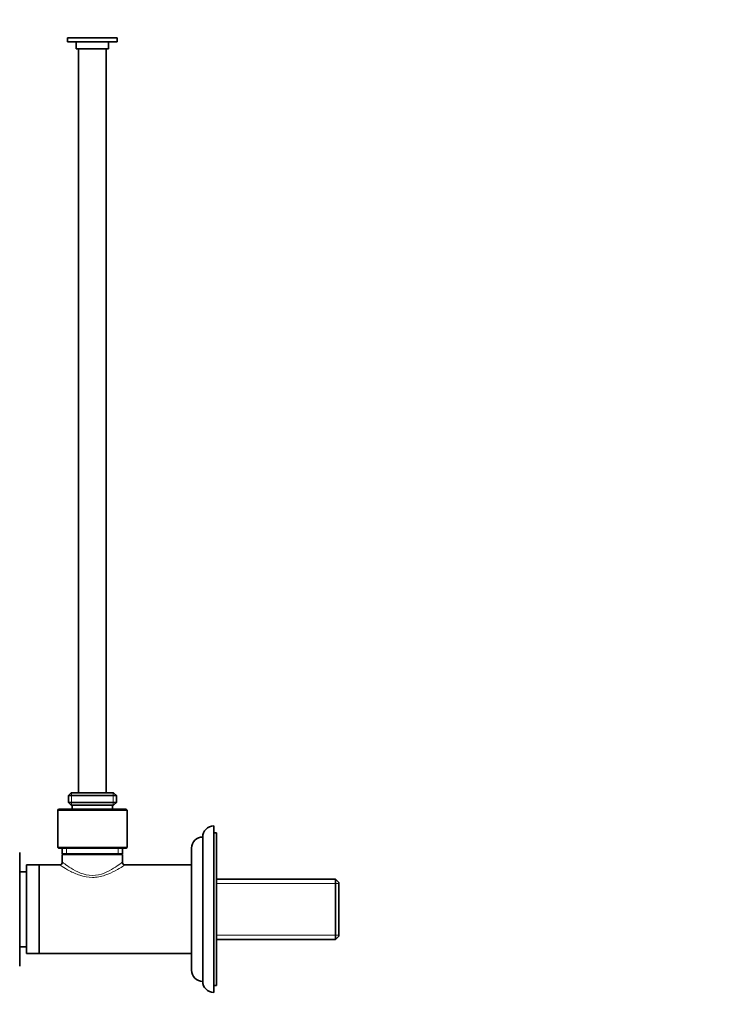
# Model space of a CAD drawing. Units: millimetres. Extents: x 0 to 884, y 0 to 1239.
# Drawn here: x 178 to 434, y 591 to 945 of the extents above; entities that cross this region are included whole.
import ezdxf
from ezdxf import colors
from ezdxf.entities.mleader import LeaderData, LeaderLine
from ezdxf.math import Vec2, Vec3

# ---------------------------------------------------------------- set-up
doc = ezdxf.new("R2010")
doc.units = ezdxf.units.MM
doc.layers.add('DV4_Défaut', color=7, linetype='Continuous')
doc.layers.add('Défaut', color=7, linetype='Continuous')

# ---------------------------------------------------------------- blocks, each defined once
blk = doc.blocks.new('_DOT')
at = {"color": 0}
blk.add_line((0, 0), (-1, 0), dxfattribs=at)
at = {"color": 0, "const_width": 0.333}
blk.add_lwpolyline([(-0.1665, 0, 1), (0.1665, 0, 1)], format="xyb", close=True, dxfattribs=at)
blk = doc.blocks.new('SE3')
at = {"layer": 'DV4_Défaut', "color": 7, "linetype": 'Continuous', "lineweight": 35}
for p, q in [((194.98, 938.89), (212.98, 938.89)), ((194.98, 938.89), (194.98, 937.39)), ((194.98, 937.39), (212.98, 937.39)), ((198.18, 937.39), (198.18, 934.89)), ((209.78, 934.89), (209.78, 937.39)), ((212.98, 937.39), (212.98, 938.89)), ((198.18, 934.89), (209.78, 934.89)), ((198.98, 934.89), (198.98, 666.89)), ((208.98, 666.89), (208.98, 934.89)), ((196.33, 666.89), (195.33, 665.89)), ((196.33, 666.89), (211.63, 666.89)), ((212.63, 665.89), (211.63, 666.89)), ((195.33, 665.89), (212.63, 665.89)), ((195.33, 665.89), (195.33, 663.39)), ((195.33, 663.39), (212.63, 663.39)), ((195.33, 663.39), (196.33, 662.39)), ((211.63, 662.39), (212.63, 663.39)), ((212.63, 663.39), (212.63, 665.89)), ((191.78, 660.89), (191.48, 660.59)), ((191.48, 660.59), (216.48, 660.59)), ((191.48, 660.59), (191.48, 647.19)), ((191.78, 660.89), (216.18, 660.89)), ((196.33, 662.39), (211.63, 662.39)), ((196.73, 662.39), (196.73, 660.89)), ((211.23, 660.89), (211.23, 662.39)), ((216.48, 660.59), (216.18, 660.89)), ((216.48, 647.19), (216.48, 660.59)), ((247.78, 594.89), (247.78, 654.89)), ((243.78, 598.89), (243.78, 650.89)), ((248.78, 652.39), (247.78, 652.39)), ((248.78, 597.39), (248.78, 652.39)), ((191.48, 647.19), (216.48, 647.19)), ((191.48, 647.19), (191.78, 646.89)), ((191.78, 646.89), (216.18, 646.89)), ((193.13, 646.89), (193.13, 644.89)), ((214.83, 644.89), (214.83, 646.89)), ((216.18, 646.89), (216.48, 647.19)), ((239.78, 602.89), (239.78, 646.89)), ((177.78, 604.39), (177.78, 645.39)), ((193.13, 644.89), (214.83, 644.89)), ((193.42, 644.89), (193.13, 644.61)), ((193.13, 644.61), (214.83, 644.61)), ((193.13, 644.61), (193.13, 641.87)), ((214.83, 644.61), (214.54, 644.89)), ((214.83, 641.89), (214.83, 644.61)), ((180.28, 608.89), (180.28, 640.89)), ((184.78, 640.89), (180.28, 640.89)), ((184.78, 608.89), (184.78, 640.89)), ((184.78, 640.89), (184.78, 608.89)), ((192.16, 640.89), (184.78, 640.89)), ((239.78, 640.89), (215.83, 640.89)), ((180.28, 638.39), (177.78, 638.39)), ((291.58, 635.74), (248.78, 635.74)), ((291.58, 614.04), (291.58, 635.74)), ((292.78, 634.54), (291.58, 635.74)), ((292.78, 615.24), (292.78, 634.54)), ((248.78, 614.04), (291.58, 614.04)), ((291.58, 614.04), (292.78, 615.24)), ((177.78, 611.39), (180.28, 611.39)), ((180.28, 608.89), (184.78, 608.89)), ((184.78, 608.89), (239.78, 608.89)), ((247.78, 597.39), (248.78, 597.39))]:
    blk.add_line(p, q, dxfattribs=at)
at = {"layer": 'DV4_Défaut', "color": 7, "linetype": 'Continuous', "lineweight": 18}
for p, q in [((196.5, 666.89), (196.5, 662.39)), ((211.45, 666.89), (211.45, 662.39)), ((194.66, 644.89), (194.66, 646.89)), ((213.3, 644.89), (213.3, 646.89)), ((292.78, 634.21), (248.78, 634.21)), ((292.78, 615.58), (248.78, 615.58))]:
    blk.add_line(p, q, dxfattribs=at)
at = {"layer": 'DV4_Défaut', "color": 7, "linetype": 'Continuous', "lineweight": 35}
for centre, radius, start, end in [((247.78, 650.89), 4, 90, 180), ((243.78, 646.89), 4, 90.0175, 180), ((192.17, 641.85), 0.989, 269.1462, 0.8397), ((215.79, 641.85), 0.976, 177.042, 271.4016), ((243.78, 602.89), 4, 180, 269.9825), ((247.78, 598.89), 4, 180, 270)]:
    blk.add_arc(centre, radius, start, end, dxfattribs=at)
at = {"layer": 'DV4_Défaut', "color": 7, "linetype": 'Continuous', "lineweight": 18}
for points, knots in [([(215.83, 640.89), (215.83, 640.89), (215.74, 640.83), (215.4, 640.61), (215.15, 640.45), (214.2, 639.85), (213.3, 639.31), (211.14, 638.17), (209.9, 637.59), (207.8, 636.9), (207.07, 636.71), (205.57, 636.44), (204.78, 636.37), (202.45, 636.36), (200.9, 636.66), (198.1, 637.57), (196.85, 638.16), (194.69, 639.29), (193.79, 639.84), (192.52, 640.64), (192.15, 640.88), (192.13, 640.89)], [0, 0, 0, 0, 0.062659, 0.062659, 0.125318, 0.125318, 0.250636, 0.250636, 0.375953, 0.375953, 0.438612, 0.438612, 0.501271, 0.501271, 0.626589, 0.626589, 0.751907, 0.751907, 0.877225, 0.877225, 1, 1, 1, 1]), ([(193.13, 641.89), (193.14, 641.88), (193.45, 641.64), (194.56, 640.83), (195.37, 640.26), (197.3, 639.07), (198.44, 638.44), (200.99, 637.44), (202.46, 637.08), (205.47, 637.08), (206.93, 637.43), (209.51, 638.43), (210.65, 639.07), (212.58, 640.26), (213.38, 640.82), (214.51, 641.64), (214.83, 641.89), (214.83, 641.89)], [0, 0, 0, 0, 0.122073, 0.122073, 0.247491, 0.247491, 0.372909, 0.372909, 0.498327, 0.498327, 0.623746, 0.623746, 0.749164, 0.749164, 0.874582, 0.874582, 1, 1, 1, 1])]:
    blk.add_open_spline(points, degree=3, knots=knots, dxfattribs=at)

msp = doc.modelspace()

# ---------------------------------------------------------------- block references
at = {"layer": 'Défaut'}
msp.add_blockref('SE3', (0, 0), dxfattribs=at)

# ---------------------------------------------------------------- leaders
at = {"layer": 'Défaut', "color": 7, "linetype": 'Continuous', "lineweight": 18}
ml = msp.add_multileader_mtext('Standard', dxfattribs=at)
ml.set_content('{\\pxsm0.9;\\fSolid Edge ISO|b1||i0||c0|p34;\\W1.;10/08/2017\\P}', color=256)
ml.set_leader_properties()
ml.set_arrow_properties(name='DOT')
ml.build(insert=Vec2(0, 0))
ml.multileader.update_dxf_attribs({"leader_type": 0, "dogleg_length": 0, "arrow_head_size": 12})
ctx = ml.context
ctx.base_point, ctx.char_height, ctx.arrow_head_size, ctx.landing_gap_size = Vec3(796.79, 1231.39), 12, 12, 4.2
notes = []
notes.append((ctx, [(0, (0, 0, 0), (0, 0), (1, 0), 1, [])]))
ctx.mtext.insert = Vec3(798.79, 1237.51)
for ctx, leaders in notes:
    for number, flags, end, landing, length, lines in leaders:
        leader = LeaderData()
        leader.index, (leader.has_last_leader_line, leader.has_dogleg_vector, leader.attachment_direction) = number, flags
        leader.last_leader_point, leader.dogleg_vector, leader.dogleg_length = Vec3(end), Vec3(landing), length
        for number, points, colour, breaks in lines:
            line = LeaderLine()
            line.index, line.vertices, line.color, line.breaks = number, Vec3.list(points), colors.encode_raw_color(colour), breaks
            leader.lines.append(line)
        ctx.leaders.append(leader)

doc.saveas('drawing.dxf')
